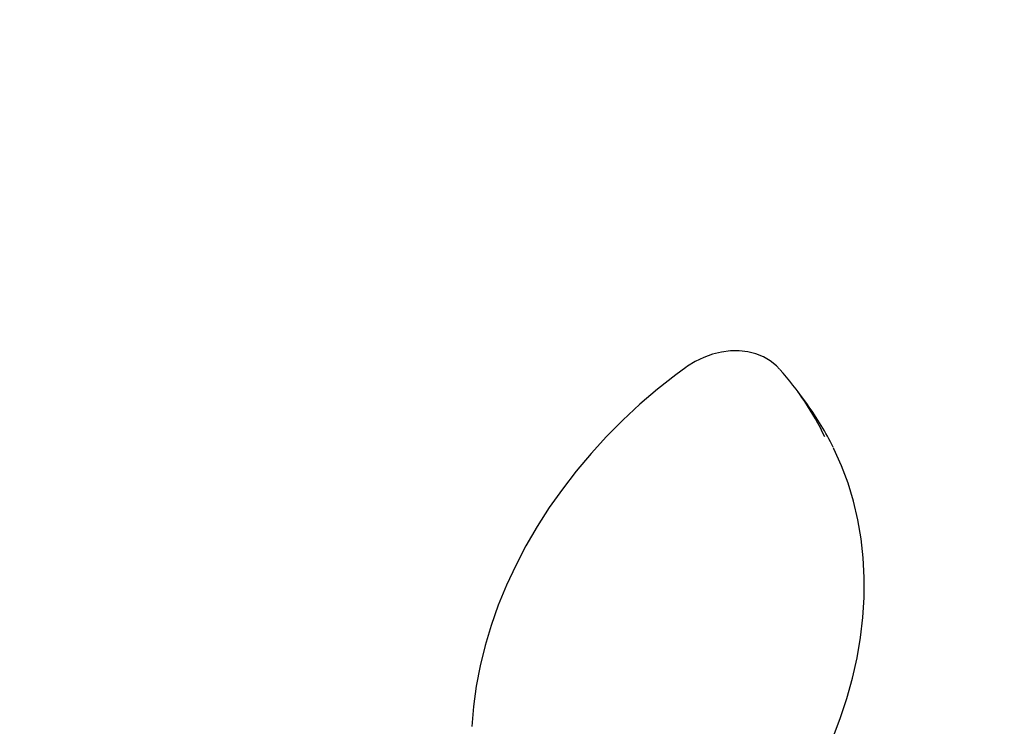
# Model space of a CAD drawing. Units: centimetres. Extents: x 4.6 to 14.4, y 4.8 to 15.6.
# Drawn here: x 6.3 to 6.5, y 12 to 12.2 of the extents above; entities that cross this region are included whole.
import ezdxf

# ---------------------------------------------------------------- set-up
doc = ezdxf.new("R2010")
doc.units = ezdxf.units.CM
doc.styles.add('SLDTEXTSTYLE0', font='TXT', dxfattribs={"width": 0.75})
doc.dimstyles.new('SLDDIMSTYLE1', dxfattribs={"dimtxt": 0.15875, "dimasz": 0.08, "dimexe": 0, "dimexo": 0.0625, "dimgap": 0.0396875, "dimtad": 2, "dimdec": 0, "dimlfac": 100, "dimrnd": 1e-09, "dimzin": 12, "dimdsep": 46, "dimtxsty": 'SLDTEXTSTYLE0', "dimblk1": 'DOT', "dimblk2": 'DOT', "dimsah": 1, "dimcen": 0.09, "dimse1": 1, "dimse2": 1, "dimadec": 0, "dimazin": 3, "dimtfac": 1, "dimtdec": 0, "dimtofl": 0, "dimtmove": 0, "dimatfit": 3, "dimldrblk": 'DOT', "dimfxl": 0, "dimfrac": 2, "dimtolj": 1, "dimtzin": 12, "dimarcsym": 0})

# ---------------------------------------------------------------- blocks, each defined once
blk = doc.blocks.new('_Dot')
at = {"color": 0, "linetype": 'ByBlock', "lineweight": -2}
blk.add_line((-0.5, 0), (-1, 0), dxfattribs=at)
at = {"color": 0, "linetype": 'ByBlock', "const_width": 0.5}
blk.add_lwpolyline([(-0.25, 0, 1), (0.25, 0, 1)], format="xyb", close=True, dxfattribs=at)
blk = doc.blocks.new('_D_2')
at = {"color": 7, "linetype": 'Continuous', "lineweight": 0}
blk.add_line((12.34427111137768, 15.34679468160926), (6.237363330465332, 15.34679468160926), dxfattribs=at)
at = {"color": 7, "linetype": 'Continuous', "lineweight": 18, "xscale": 0.08, "yscale": 0.08, "rotation": 180.0000000000004}
blk.add_blockref('_Dot', (6.237363330465332, 15.34679468160926), dxfattribs=at)
at = {"color": 7, "linetype": 'Continuous', "lineweight": 18, "xscale": 0.08, "yscale": 0.08}
blk.add_blockref('_Dot', (12.34427111137768, 15.34679468160926), dxfattribs=at)
at = {"color": 7, "linetype": 'Continuous', "lineweight": 18, "insert": (9.114869303761857, 15.551434162015), "char_height": 0.15875, "attachment_point": 1, "style": 'SLDTEXTSTYLE0'}
blk.add_mtext('611', dxfattribs=at)
blk = doc.blocks.new('_D_17')
at = {"color": 7, "linetype": 'Continuous', "lineweight": 0}
blk.add_line((4.803718696946741, 6.902962532829976), (4.803718696947736, 14.08693271596983), dxfattribs=at)
at = {"color": 7, "linetype": 'Continuous', "lineweight": 18, "xscale": 0.08, "yscale": 0.08}
for p, rotation in [((4.803718696947736, 14.08693271596983, -1.107462062163778), 89.99999999999247), ((4.803718696946741, 6.902962532829976, -1.107462062163778), 269.9999999999924)]:
    blk.add_blockref('_Dot', p, dxfattribs=dict(at, rotation=rotation))
at = {"color": 7, "linetype": 'Continuous', "lineweight": 18, "insert": (4.599079216541477, 10.31899970724028), "char_height": 0.15875, "attachment_point": 1, "rotation": 89.99999999999207, "style": 'SLDTEXTSTYLE0'}
blk.add_mtext('718', dxfattribs=at)

msp = doc.modelspace()

# ---------------------------------------------------------------- linework, layer by layer
at = {"color": 7, "linetype": 'Continuous', "lineweight": 25}
msp.add_line((6.48994768383358, 12.06774795148189), (6.487385696778185, 12.07124795148189), dxfattribs=at)
at = {"color": 7, "linetype": 'Continuous', "lineweight": 25, "flags": 128}
for points in [[(6.482602989318137, 12.07713382474132), (6.481739926971443, 12.07800968232955), (6.480115900333949, 12.0793030478081), (6.47829711248751, 12.08035728992138), (6.476307769014936, 12.08115921250584), (6.474175188727975, 12.08169663807682), (6.471930215698284, 12.08195988055945), (6.469607407696174, 12.08194303137916), (6.467244150694292, 12.08164504171325), (6.464879177712605, 12.08107014257894), (6.462551125440981, 12.08022760333706), (6.460297500788021, 12.07913112480525), (6.458261039537401, 12.07787214329673), (6.45781918564469, 12.07756107563623)], [(6.45781918564469, 12.07756107563623), (6.455192687606161, 12.07562547769334), (6.450348852978255, 12.07181858807261), (6.445669291342189, 12.06782305291753), (6.441166688426598, 12.06364960556581), (6.436852895811507, 12.05930914455078), (6.432739287311885, 12.05481299804554), (6.428836731256301, 12.05017289759598), (6.425155563578729, 12.04540095129774), (6.421705563078304, 12.04050961852647), (6.418495934095893, 12.03551169638327), (6.415535263794517, 12.03042026758828), (6.412831505639971, 12.02524868215733), (6.41039195523346, 12.02001052869705), (6.408223226311435, 12.01471960499155), (6.406331226801461, 12.00938988755242), (6.40472113490654, 12.00403549967538), (6.403397375334189, 11.9986706774295), (6.40236359599623, 11.99330973292071), (6.401622645780101, 11.9879670141532), (6.401176554315483, 11.98265686090261)], [(6.496576984170373, 11.97944023458883), (6.498630314053952, 11.98474914164351), (6.500404652253342, 11.99009093424321), (6.501895133749322, 11.99545143750584), (6.503097656876678, 12.00081637881402), (6.504008906265899, 12.00617142589857), (6.504626374366973, 12.01150222858849), (6.504948380489611, 12.01679446473434), (6.504974085973092, 12.02203389050398), (6.504703503863341, 12.02720639476249), (6.504137501416013, 12.03229805659953), (6.503277793955646, 12.03729520432474), (6.502126929168725, 12.04218447353887), (6.500688261799555, 12.04695286137567), (6.498965919869663, 12.05158777387549), (6.496964764773586, 12.05607706383988), (6.496856075555177, 12.0562840800489)]]:
    msp.add_lwpolyline(points, dxfattribs=at)
at = {"color": 7, "linetype": 'Continuous', "lineweight": 25}
for centre, radius, start, end in [((6.427450193110578, 12.02737669113083), 0.07427466942785982, 25.36667142676668, 41.96660340084322), ((6.429993660775033, 12.02387735082791), 0.07429074291354451, 26.01442628539407, 36.19432969699289)]:
    msp.add_arc(centre, radius, start, end, dxfattribs=at)

# ---------------------------------------------------------------- dimensions: what is measured, and where the dimension line sits
at = {"color": 7, "linetype": 'Continuous', "lineweight": 18}
dim = msp.add_linear_dim(base=(12.34427111137768, 15.34679468160926), p1=(6.237363330465332, 11.85741244651578), p2=(12.34427111137768, 10.10923241482615), dimstyle='SLDDIMSTYLE1', dxfattribs=at)
dim.commit()
dim.dimension.update_dxf_attribs({"geometry": '_D_2', "text_midpoint": (9.290817220921504, 15.34679468160926), "dimtype": 160})
dim = msp.add_linear_dim(base=(4.803718696947733, 14.08693271596983), p1=(10.5619467042356, 6.902962532829179), p2=(7.754946704271412, 14.08693271596942), angle=90.0000000000002, dimstyle='SLDDIMSTYLE1', dxfattribs=at)
dim.commit()
dim.dimension.update_dxf_attribs({"geometry": '_D_17', "text_midpoint": (4.803718696947237, 10.4949476243999), "dimtype": 160})

doc.saveas('drawing.dxf')
